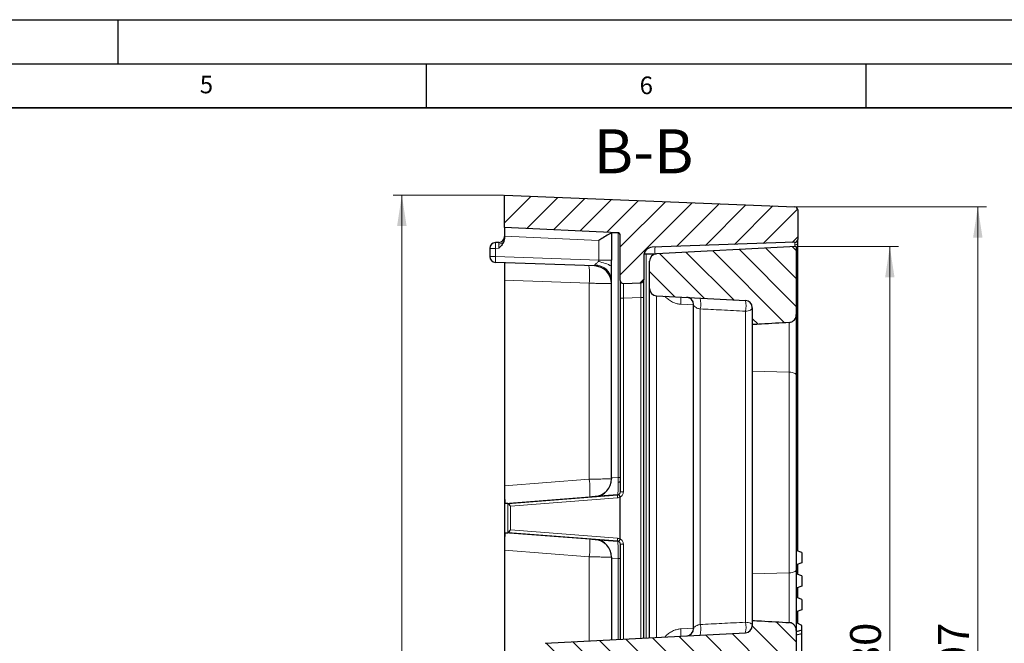
# Model space of a CAD drawing. Units: millimetres. Extents: x 0 to 420, y 0 to 297.
# Drawn here: x 219 to 331, y 226 to 297 of the extents above; entities that cross this region are included whole.
import ezdxf

# ---------------------------------------------------------------- set-up
doc = ezdxf.new("R2010")
doc.units = ezdxf.units.MM
doc.layers.add('LINIEN-DICK', color=7, linetype='Continuous', lineweight=35)
doc.layers.add('LINIEN-DÜNN', color=7, linetype='Continuous')
doc.layers.add('VORLAGE_TEXT', color=7, linetype='Continuous')
doc.styles.add('SLDTEXTSTYLE0', font='TXT', dxfattribs={"width": 0.605})
doc.dimstyles.new('SLDDIMSTYLE1', dxfattribs={"dimtxt": 3.5, "dimasz": 3.5, "dimexe": 0, "dimexo": 0.0625, "dimgap": 0.875, "dimtad": 1, "dimlfac": 3, "dimrnd": 1e-09, "dimzin": 12, "dimdsep": 46, "dimtxsty": 'SLDTEXTSTYLE0', "dimsah": 1, "dimcen": 0.09, "dimadec": 0, "dimazin": 3, "dimtfac": 1, "dimtdec": 3, "dimtofl": 0, "dimtmove": 0, "dimatfit": 3, "dimfxl": 1, "dimfrac": 2, "dimtolj": 1, "dimtzin": 12, "dimarcsym": 0})
doc.dimstyles.new('SLDDIMSTYLE2', dxfattribs={"dimtxt": 3.5, "dimasz": 3.5, "dimexe": 0, "dimexo": 0.0625, "dimgap": 0.875, "dimtad": 1, "dimdec": 0, "dimlfac": 3, "dimrnd": 1e-09, "dimzin": 12, "dimdsep": 46, "dimtxsty": 'SLDTEXTSTYLE0', "dimsah": 1, "dimcen": 0.09, "dimadec": 0, "dimazin": 3, "dimtfac": 1, "dimtdec": 3, "dimtofl": 0, "dimtmove": 0, "dimatfit": 3, "dimfxl": 1, "dimfrac": 2, "dimtolj": 1, "dimtzin": 12, "dimarcsym": 0})
pattern_1 = [(135, (0, 0), (-1.5875, -1.5875), [])]

# ---------------------------------------------------------------- blocks, each defined once
blk = doc.blocks.new('_D_10')
at = {"color": 7, "linetype": 'Continuous', "lineweight": 18}
for p, q in [((273.81, 277.06), (261.25, 277.06)), ((262.25, 143.72), (262.25, 277.06)), ((273.81, 143.72), (261.25, 143.72))]:
    blk.add_line(p, q, dxfattribs=at)
for points in [[(262.25, 277.06), (261.71, 273.56), (262.79, 273.56)], [(262.25, 143.72), (262.79, 147.22), (261.71, 147.22)]]:
    blk.add_solid(points, dxfattribs=at)
at = {"color": 7, "linetype": 'Continuous', "lineweight": 18, "insert": (257.74, 206.38), "char_height": 3.5, "attachment_point": 1, "rotation": 90, "style": 'SLDTEXTSTYLE0'}
blk.add_mtext('400', dxfattribs=at)
blk = doc.blocks.new('_D_11')
at = {"color": 7, "linetype": 'Continuous', "lineweight": 18}
for p, q in [((307.18, 271.22), (318.71, 271.22)), ((317.71, 271.22), (317.71, 177.89)), ((307.18, 177.89), (318.71, 177.89))]:
    blk.add_line(p, q, dxfattribs=at)
for points in [[(317.71, 271.22), (317.18, 267.72), (318.25, 267.72)], [(317.71, 177.89), (318.25, 181.39), (317.18, 181.39)]]:
    blk.add_solid(points, dxfattribs=at)
at = {"color": 7, "linetype": 'Continuous', "lineweight": 18, "insert": (313.2, 220.55), "char_height": 3.5, "attachment_point": 1, "rotation": 90, "style": 'SLDTEXTSTYLE0'}
blk.add_mtext('280', dxfattribs=at)
blk = doc.blocks.new('_D_12')
at = {"color": 7, "linetype": 'Continuous', "lineweight": 18}
for p, q in [((307.03, 275.74), (328.71, 275.74)), ((327.71, 275.74), (327.71, 173.38)), ((307.03, 173.38), (328.71, 173.38))]:
    blk.add_line(p, q, dxfattribs=at)
for points in [[(327.71, 275.74), (327.18, 272.24), (328.25, 272.24)], [(327.71, 173.38), (328.25, 176.88), (327.18, 176.88)]]:
    blk.add_solid(points, dxfattribs=at)
at = {"color": 7, "linetype": 'Continuous', "lineweight": 18, "insert": (323.2, 220.55), "char_height": 3.5, "attachment_point": 1, "rotation": 90, "style": 'SLDTEXTSTYLE0'}
blk.add_mtext('307', dxfattribs=at)

msp = doc.modelspace()

# ---------------------------------------------------------------- hatches: boundary and pattern name
at = {"linetype": 'Continuous', "lineweight": 18}
h = msp.add_hatch(dxfattribs=at)
h.set_pattern_fill('DIN 201 Grauguss', scale=0.5, style=0, pattern_type=2)
h.set_pattern_definition([(45, (0, 0), (-1.5875, 1.5875), [])])
edge = h.paths.add_edge_path(flags=0)
edge.add_line((289.7478, 267.4341), (289.7478, 270.1466))
edge.add_arc((290.7478, 270.1466), 1, 92, 180, ccw=False)
edge.add_line((290.7129, 271.1459), (306.9261, 271.7121))
edge.add_arc((306.9144, 272.0453), 0.3333, 272, 360)
edge.add_line((307.2478, 272.0453), (307.2478, 275.4031))
edge.add_arc((306.9144, 275.4031), 0.3333, 360, 447.70939)
edge.add_line((306.9278, 275.7362), (273.9144, 277.0567))
edge.add_line((273.9144, 277.0567), (273.9144, 273.39))
edge.add_line((273.9144, 273.39), (286.7629, 272.8045))
edge.add_arc((286.7478, 272.4715), 0.3333, 0, 87.390858, ccw=False)
edge.add_line((287.0811, 272.4715), (287.0811, 267.3643))
edge.add_arc((287.4144, 267.3643), 0.3333, 180, 272)
edge.add_line((287.4261, 267.0312), (289.4261, 267.101))
edge.add_arc((289.4144, 267.4341), 0.3333, 272, 360)
h = msp.add_hatch(dxfattribs=at)
h.set_pattern_fill('DIN 201 Grauguss', scale=0.5, angle=90, style=0, pattern_type=2)
h.set_pattern_definition(pattern_1)
edge = h.paths.add_edge_path(flags=0)
edge.add_line((290.4144, 269.5591), (290.4144, 266.474))
edge.add_arc((291.2478, 266.474), 0.8333, 180, 267)
edge.add_line((291.2042, 265.6418), (301.2914, 265.1132))
edge.add_arc((301.2478, 264.281), 0.8333, 0, 87, ccw=False)
edge.add_line((302.0811, 264.281), (302.0811, 262.357))
edge.add_spline(control_points=[(302.0811, 262.357), (302.4285, 262.3774), (302.7759, 262.3977), (303.1233, 262.4181), (304.1793, 262.4798), (305.2353, 262.5413), (306.2914, 262.6024)], knot_values=[0.0194422, 0.0194422, 0.0194422, 0.0194422, 0.02257404, 0.02257404, 0.02257404, 0.03209448, 0.03209448, 0.03209448, 0.03209448], weights=[1, 1, 1, 1, 1, 1, 1], degree=3, periodic=0)
edge.add_spline(control_points=[(306.2914, 262.6024), (306.341, 262.6053), (306.3906, 262.6132), (306.4387, 262.6257), (306.5207, 262.647), (306.6, 262.6824), (306.6711, 262.7285), (306.7457, 262.7768), (306.8131, 262.8379), (306.8694, 262.9067), (306.9305, 262.9814), (306.9801, 263.0669), (307.0152, 263.1568), (307.0531, 263.2535), (307.0753, 263.3578), (307.0801, 263.4615), (307.0808, 263.4763), (307.0811, 263.491), (307.0811, 263.5058)], knot_values=[0.01174509, 0.01174509, 0.01174509, 0.01174509, 0.01219052, 0.01219052, 0.01219052, 0.01295083, 0.01295083, 0.01295083, 0.01374801, 0.01374801, 0.01374801, 0.01461447, 0.01461447, 0.01461447, 0.01554827, 0.01554827, 0.01554827, 0.01567952, 0.01567952, 0.01567952, 0.01567952], weights=[1, 1, 1, 1, 1, 1, 1, 1, 1, 1, 1, 1, 1, 1, 1, 1, 1, 1, 1], degree=3, periodic=0)
edge.add_line((307.0811, 263.5058), (307.0811, 271.2234))
edge.add_line((307.0811, 271.2234), (291.2042, 270.3913))
edge.add_arc((291.2478, 269.5591), 0.8333, 93, 180)
h = msp.add_hatch(dxfattribs=at)
h.set_pattern_fill('DIN 201 Grauguss', scale=0.5, angle=90, style=0, pattern_type=2)
h.set_pattern_definition(pattern_1)
edge = h.paths.add_edge_path(flags=0)
edge.add_line((277.7478, 225.324), (277.7478, 223.7894))
edge.add_arc((278.5811, 223.7894), 0.8333, 180, 267)
edge.add_line((278.5375, 222.9572), (301.2914, 221.7647))
edge.add_arc((301.2478, 220.9326), 0.8333, 0, 87, ccw=False)
edge.add_line((302.0811, 220.9326), (302.0811, 220.357))
edge.add_spline(control_points=[(302.0811, 220.357), (302.4285, 220.3774), (302.7759, 220.3977), (303.1233, 220.4181), (304.1793, 220.4798), (305.2353, 220.5413), (306.2914, 220.6024)], knot_values=[0.0194422, 0.0194422, 0.0194422, 0.0194422, 0.02257404, 0.02257404, 0.02257404, 0.03209448, 0.03209448, 0.03209448, 0.03209448], weights=[1, 1, 1, 1, 1, 1, 1], degree=3, periodic=0)
edge.add_spline(control_points=[(306.2914, 220.6024), (306.341, 220.6053), (306.3906, 220.6132), (306.4387, 220.6257), (306.5207, 220.647), (306.6, 220.6824), (306.6711, 220.7285), (306.7457, 220.7768), (306.8131, 220.8379), (306.8694, 220.9067), (306.9305, 220.9814), (306.9801, 221.0669), (307.0152, 221.1568), (307.0531, 221.2535), (307.0753, 221.3578), (307.0801, 221.4615), (307.0808, 221.4763), (307.0811, 221.491), (307.0811, 221.5058)], knot_values=[0.01174509, 0.01174509, 0.01174509, 0.01174509, 0.01219052, 0.01219052, 0.01219052, 0.01295083, 0.01295083, 0.01295083, 0.01374801, 0.01374801, 0.01374801, 0.01461447, 0.01461447, 0.01461447, 0.01554827, 0.01554827, 0.01554827, 0.01567952, 0.01567952, 0.01567952, 0.01567952], weights=[1, 1, 1, 1, 1, 1, 1, 1, 1, 1, 1, 1, 1, 1, 1, 1, 1, 1, 1], degree=3, periodic=0)
edge.add_line((307.0811, 221.5058), (307.0811, 227.6076))
edge.add_spline(control_points=[(307.0811, 227.6076), (307.0811, 227.6883), (307.0707, 227.7696), (307.0505, 227.8478), (307.0237, 227.9514), (306.9786, 228.052), (306.9186, 228.1407), (306.8592, 228.2283), (306.7833, 228.3068), (306.6967, 228.3676), (306.6406, 228.407), (306.5791, 228.4397), (306.5148, 228.4637), (306.4435, 228.4903), (306.3674, 228.5065), (306.2914, 228.5109)], knot_values=[0.01294764, 0.01294764, 0.01294764, 0.01294764, 0.01367406, 0.01367406, 0.01367406, 0.01463953, 0.01463953, 0.01463953, 0.01559463, 0.01559463, 0.01559463, 0.01620773, 0.01620773, 0.01620773, 0.01689283, 0.01689283, 0.01689283, 0.01689283], weights=[1, 1, 1, 1, 1, 1, 1, 1, 1, 1, 1, 1, 1, 1, 1, 1], degree=3, periodic=0)
edge.add_spline(control_points=[(306.2914, 228.5109), (305.2353, 228.5721), (304.1793, 228.6336), (303.1233, 228.6953), (302.7759, 228.7156), (302.4285, 228.736), (302.0811, 228.7564)], knot_values=[0.01305361, 0.01305361, 0.01305361, 0.01305361, 0.02257404, 0.02257404, 0.02257404, 0.02570589, 0.02570589, 0.02570589, 0.02570589], weights=[1, 1, 1, 1, 1, 1, 1], degree=3, periodic=0)
edge.add_line((302.0811, 228.7564), (302.0811, 228.1808))
edge.add_arc((301.2478, 228.1808), 0.8333, 273, 360, ccw=False)
edge.add_line((301.2914, 227.3486), (278.5375, 226.1562))
edge.add_arc((278.5811, 225.324), 0.8333, 93, 180)

# ---------------------------------------------------------------- linework, layer by layer
at = {"color": 7, "linetype": 'Continuous', "lineweight": 25}
for p, q in [((273.9144, 277.0567), (306.9278, 275.7362)), ((273.9144, 273.39), (273.9144, 277.0567)), ((307.2478, 275.4031), (307.2478, 272.0453)), ((286.7629, 272.8045), (273.9144, 273.39)), ((273.9144, 273.39), (273.9144, 272.3906)), ((273.9144, 272.3906), (273.9144, 272.1755)), ((286.0811, 272.7691), (286.0811, 269.6818)), ((287.0811, 267.3643), (287.0811, 272.4715)), ((272.2478, 271.0214), (272.2478, 270.092)), ((273.271, 271.7009), (272.8912, 271.6876)), ((306.9261, 271.7121), (290.7129, 271.1459)), ((307.0811, 271.2234), (291.2042, 270.3913)), ((307.0811, 271.2234), (307.0811, 263.5058)), ((289.7478, 270.1466), (289.7478, 267.4341)), ((289.7779, 270.39), (290.0288, 270.39)), ((290.0288, 270.39), (291.1846, 270.39)), ((307.2478, 236.6535), (307.2478, 270.7127)), ((284.1509, 269.0326), (272.8912, 269.4258)), ((273.9144, 269.39), (273.9144, 267.3925)), ((286.0811, 269.0068), (286.0811, 269.6818)), ((286.0811, 267.4151), (286.0811, 269.0068)), ((290.4144, 266.474), (290.4144, 269.5591)), ((273.9144, 267.3925), (273.9144, 244.0492)), ((286.0811, 244.9406), (286.0811, 267.4151)), ((287.4261, 267.0312), (289.4261, 267.101)), ((290.4144, 226.7786), (290.4144, 266.474)), ((287.0811, 265.3655), (287.0811, 243.3526)), ((289.7478, 226.7437), (289.7478, 265.4354)), ((291.2042, 265.6418), (301.2914, 265.1132)), ((295.4144, 227.8314), (295.4144, 264.6304)), ((302.0811, 264.281), (302.0811, 262.357)), ((307.0811, 263.5058), (307.0811, 256.5813)), ((302.0811, 262.357), (302.0811, 257.0675)), ((302.0811, 257.0675), (302.0811, 234.0459)), ((307.0811, 256.5813), (307.0811, 234.532)), ((273.9144, 244.0492), (273.9144, 236.7309)), ((286.0811, 244.9406), (286.0811, 244.8309)), ((274.3003, 242.0567), (286.7735, 243.0203)), ((286.7735, 243.0276), (284.2356, 242.8328)), ((274.3003, 242.0567), (273.984, 242.0567)), ((287.0811, 238.0114), (287.0811, 242.7687)), ((273.984, 238.7234), (274.3003, 238.7234)), ((286.7735, 237.7598), (274.3003, 238.7234)), ((284.2356, 237.9473), (286.7735, 237.7524)), ((287.0811, 237.4274), (287.0811, 226.6039)), ((273.9144, 236.7309), (273.9144, 212.3825)), ((307.7144, 236.4837), (307.0811, 236.7142)), ((307.7144, 236.4837), (307.7144, 235.3023)), ((286.0811, 235.9491), (286.0811, 235.8395)), ((286.0811, 235.8395), (286.0811, 226.5515)), ((307.7144, 235.3023), (307.0811, 235.0718)), ((307.2478, 233.9868), (307.2478, 235.1324)), ((302.0811, 234.0459), (302.0811, 228.7564)), ((307.0811, 234.532), (307.0811, 227.6076)), ((307.7144, 233.817), (307.0811, 234.0475)), ((307.7144, 233.817), (307.7144, 232.6356)), ((307.7144, 232.6356), (307.0811, 232.4051)), ((307.2478, 231.3202), (307.2478, 232.4658)), ((307.7144, 231.1503), (307.0811, 231.3808)), ((307.7144, 231.1503), (307.7144, 229.969)), ((307.7144, 229.969), (307.0811, 229.7384)), ((307.2478, 228.432), (307.2478, 229.7991)), ((302.0811, 228.7564), (302.0811, 228.1808)), ((307.7144, 228.1961), (307.0811, 228.5162)), ((278.5375, 226.1562), (301.2914, 227.3486)), ((307.7144, 227.6382), (307.0811, 227.4721)), ((307.0811, 227.6076), (307.0811, 221.5058)), ((307.7144, 227.2271), (307.0811, 227.0611)), ((307.7144, 227.6382), (307.7144, 228.1961)), ((307.7144, 227.2271), (307.7144, 227.6382)), ((307.7144, 224.7632), (307.7144, 227.2271))]:
    msp.add_line(p, q, dxfattribs=at)
at = {"color": 8, "linetype": 'Continuous', "lineweight": 18}
for p, q in [((284.6378, 271.9019), (273.9144, 272.3906)), ((286.834, 272.7844), (286.834, 244.9984)), ((272.8912, 271.0214), (272.2478, 271.0214)), ((272.8912, 271.0214), (273.271, 271.0346)), ((272.8912, 271.0214), (272.8912, 270.092)), ((284.6378, 269.6818), (284.6378, 271.9019)), ((306.9309, 271.4196), (306.9301, 271.2154)), ((272.2478, 270.092), (272.8912, 270.092)), ((272.8912, 270.092), (284.6378, 269.6818)), ((290.0288, 270.39), (290.0288, 226.7584)), ((307.2478, 270.7127), (307.0811, 270.7127)), ((286.0811, 269.6818), (284.6378, 269.6818)), ((283.554, 267.0558), (273.9144, 267.3925)), ((283.554, 244.7948), (283.554, 267.0558)), ((287.4261, 265.3655), (287.0811, 265.3655)), ((287.4261, 265.3655), (289.4261, 265.4354)), ((287.4261, 243.3526), (287.4261, 265.3655)), ((289.7478, 265.4354), (289.4261, 265.4354)), ((289.4261, 265.4354), (289.4261, 226.7268)), ((291.2042, 265.6418), (291.2042, 226.82)), ((295.4144, 264.589), (293.9556, 264.6654)), ((296.1751, 264.1426), (296.1751, 228.2902)), ((301.3204, 228.5498), (301.3204, 263.8834)), ((306.2914, 256.9656), (306.2914, 262.633)), ((302.0811, 257.0675), (306.2914, 256.9656)), ((306.2914, 234.1478), (306.2914, 256.9656)), ((273.9144, 244.0492), (283.554, 244.7948)), ((286.834, 244.9984), (286.0811, 244.9406)), ((286.834, 244.9984), (286.8373, 244.4665)), ((287.0811, 244.9984), (286.834, 244.9984)), ((284.2356, 242.8328), (284.2356, 242.8479)), ((286.7735, 243.0203), (286.7735, 243.0276)), ((287.4261, 243.3526), (287.0811, 243.3526)), ((283.6038, 242.8008), (273.984, 242.0567)), ((274.3016, 238.7255), (274.3016, 242.0546)), ((274.6057, 241.7482), (286.7702, 242.688)), ((274.6057, 239.0318), (274.6057, 241.7482)), ((273.984, 238.7234), (283.6038, 237.9793)), ((286.7702, 238.0921), (274.6057, 239.0318)), ((284.2352, 237.9321), (284.2356, 237.9321)), ((284.2356, 237.9321), (284.2356, 237.9473)), ((286.7735, 237.7524), (286.7735, 237.7598)), ((287.4261, 237.4274), (287.0811, 237.4274)), ((287.4261, 226.622), (287.4261, 237.4274)), ((283.554, 235.9853), (273.9144, 236.7309)), ((283.554, 226.4191), (283.554, 235.9853)), ((286.834, 235.7817), (286.0811, 235.8395)), ((287.0811, 235.7817), (286.834, 235.7817)), ((286.834, 235.7817), (286.834, 226.591)), ((302.0811, 234.0459), (306.2914, 234.1478)), ((306.2914, 228.5014), (306.2914, 234.1478)), ((293.9556, 227.7964), (295.4144, 227.8728))]:
    msp.add_line(p, q, dxfattribs=at)
at = {"color": 8, "linetype": 'Continuous', "lineweight": 18, "flags": 128}
for points in [[(302.0811, 264.281), (302.0668, 264.2074), (302.0244, 264.1363), (301.9554, 264.0702), (301.8622, 264.0114), (301.7478, 263.9617), (301.6163, 263.9231), (301.4722, 263.8966), (301.3204, 263.8834)], [(306.2914, 256.9656), (306.4476, 256.9549), (306.5967, 256.9308), (306.7332, 256.8941), (306.8522, 256.8462), (306.9496, 256.7888), (307.0218, 256.7239), (307.0661, 256.6539), (307.0811, 256.5813)], [(287.0811, 244.555), (287.0767, 244.5401), (287.0637, 244.5257), (287.0423, 244.512), (287.0132, 244.4995), (286.9772, 244.4884), (286.935, 244.479), (286.888, 244.4717), (286.8373, 244.4665)], [(306.2914, 234.1478), (306.4476, 234.1585), (306.5967, 234.1826), (306.7332, 234.2193), (306.8522, 234.2672), (306.9496, 234.3246), (307.0218, 234.3895), (307.0661, 234.4594), (307.0811, 234.532)], [(302.0811, 228.1808), (302.0668, 228.2491), (302.0244, 228.3151), (301.9554, 228.3764), (301.8622, 228.431), (301.7478, 228.4771), (301.6163, 228.513), (301.4722, 228.5375), (301.3204, 228.5498)]]:
    msp.add_lwpolyline(points, dxfattribs=at)
at = {"color": 7, "linetype": 'Continuous', "lineweight": 25}
for centre, radius, start, end in [((306.9144, 275.4031), 0.3333, 360, 87.70939), ((273.2478, 272.3671), 0.6667, 272, 0), ((286.7478, 272.4715), 0.3333, 0, 87.390858), ((306.9144, 272.0453), 0.3333, 272, 0), ((272.9144, 271.0214), 0.6667, 92, 180), ((290.7478, 270.1466), 1, 92, 180), ((272.9144, 270.092), 0.6667, 180, 268), ((291.2478, 269.5591), 0.8333, 93, 180), ((284.0811, 267.0338), 2, 0, 88), ((287.4144, 267.3643), 0.3333, 180, 272), ((289.4144, 267.4341), 0.3333, 272, 0), ((291.2478, 266.474), 0.8333, 180, 267), ((294.5811, 264.6304), 0.8333, 0, 87), ((301.2478, 264.281), 0.8333, 0, 87), ((294.5811, 227.8314), 0.8333, 273, 0), ((301.2478, 228.1808), 0.8333, 273, 0)]:
    msp.add_arc(centre, radius, start, end, dxfattribs=at)
at = {"color": 8, "linetype": 'Continuous', "lineweight": 18}
for centre, radius, start, end in [((277.6706, 271.3545), 4.791, 176.012899, 183.987101), ((273.2806, 272.2601), 0.754, 270.001194, 314.200196), ((295.4088, 270.7328), 4.3947, 174.458964, 184.473863), ((306.961, 271.7101), 0.292, 264.080431, 349.136094), ((277.6706, 269.7589), 4.791, 176.012899, 183.987101), ((273.9627, 267.8882), 9.6274, 355.040197, 6.958889), ((284.2291, 267.27), 1.8577, 4.479764, 91.61124), ((283.5753, 264.0697), 5.5367, 63.090394, 79.546546), ((289.9678, 265.0815), 4.0095, 354.043308, 5.956692), ((293.5037, 264.7006), 2.7291, 348.20313, 14.477445), ((298.6367, 264.4353), 2.7399, 348.379248, 14.324039), ((273.9518, 243.5571), 9.6816, 355.519336, 7.344597), ((284.0811, 244.8419), 2, 274.430908, 359.999906), ((287.7392, 242.8445), 0.9815, 169.683935, 189.178602), ((286.7478, 243.3599), 0.3333, 274.430908, 359.999906), ((273.9518, 237.2229), 9.6816, 352.655403, 4.480664), ((284.08, 235.9386), 1.9995, 359.98435, 85.547112), ((284.0811, 235.9381), 2, 0.000094, 85.569092), ((287.7392, 237.9355), 0.9815, 170.821398, 190.316065), ((286.7478, 237.4201), 0.3333, 0.000094, 85.569092), ((298.6089, 228.0144), 2.7638, 346.062193, 11.170106), ((289.9678, 227.3803), 4.0095, 354.043308, 5.956692), ((293.4724, 227.749), 2.7564, 345.931683, 11.323662)]:
    msp.add_arc(centre, radius, start, end, dxfattribs=at)
at = {"color": 7, "linetype": 'Continuous', "lineweight": 25}
for centre, major_axis, ratio, start_param, end_param in [((287.6264, 271.7641), (4.2937, -0.2086), 0.23260879, 1.7676841, 1.95022894), ((273.9845, 244.0627), (0.0005, 2.006), 0.03492717, 1.57754227, 3.14160088), ((284.0811, 244.8268), (1.3605, 1.469), 0.99792417, 3.96705508, 5.46051545), ((274.3002, 241.7224), (0.0001, 0.3343), 0.0350548, 6.17044522, 6.2831969), ((274.6348, 241.7482), (0.3331, -0.3083), 0.04353173, 3.21677588, 4.66539916), ((273.9845, 236.7174), (-0.0005, 2.006), 0.03492717, 6.28317708, 7.84723569), ((274.3002, 239.0577), (-0.0001, 0.3343), 0.0350548, 3.14158106, 3.25433274), ((274.6348, 239.0318), (0.3331, 0.3083), 0.04353173, 1.61778615, 3.06640943), ((284.0811, 235.9533), (-1.3605, 1.469), 0.99792417, 3.96426251, 5.45772289)]:
    msp.add_ellipse(centre, major_axis=major_axis, ratio=ratio, start_param=start_param, end_param=end_param, dxfattribs=at)
for points, knots in [([(273.9144, 272.1755), (273.9033, 272.062), (273.8878, 271.9041), (273.8242, 271.7601), (273.8063, 271.7196)], [0, 0, 0, 0, 0.71881038, 1, 1, 1, 1]), ([(286.0811, 272.7691), (285.9669, 272.7164), (285.6773, 272.5828), (285.1753, 272.2578), (284.8006, 272.0098), (284.6392, 271.9029), (284.6378, 271.9019)], [0, 0, 0, 0, 0.27148031, 0.68809318, 0.99722652, 1, 1, 1, 1]), ([(307.2478, 271.6551), (307.2478, 271.7669), (307.2478, 271.9907), (307.2478, 272.0271), (307.2478, 272.0453)], [0, 0, 0, 0, 0.49991765, 1, 1, 1, 1]), ([(273.8063, 271.7196), (273.7614, 271.6373), (273.669, 271.4682), (273.4792, 271.2454), (273.3404, 271.1049), (273.271, 271.0346)], [0, 0, 0, 0, 0.32116816, 0.6604985, 1, 1, 1, 1]), ([(307.2478, 270.7127), (307.2478, 270.8892), (307.2478, 271.2421), (307.2478, 271.5174), (307.2478, 271.6551)], [0, 0, 0, 0, 0.50008235, 1, 1, 1, 1]), ([(287.0811, 267.3643), (287.0811, 267.3376), (287.0811, 267.2966), (287.0811, 267.0474), (287.0811, 266.7895), (287.0811, 266.4693), (287.0811, 266.0039), (287.0811, 265.617), (287.0811, 265.3655)], [0, 0, 0, 0, 0.23951396, 0.36839824, 0.5, 0.63160176, 0.76048604, 1, 1, 1, 1]), ([(289.7478, 265.4354), (289.7478, 265.6869), (289.7478, 266.0737), (289.7478, 266.5391), (289.7478, 266.8593), (289.7478, 267.1172), (289.7478, 267.3664), (289.7478, 267.4075), (289.7478, 267.4341)], [0, 0, 0, 0, 0.239513963, 0.368398241, 0.5, 0.631601759, 0.760486037, 1, 1, 1, 1]), ([(306.2914, 262.6024), (306.3409, 262.6083), (306.4748, 262.624), (306.6822, 262.72), (306.8855, 262.9033), (307.0325, 263.1577), (307.0791, 263.3724), (307.0809, 263.491), (307.0811, 263.5058)], [0, 0, 0, 0, 0.11335565, 0.30662338, 0.50930796, 0.72942755, 0.96633397, 1, 1, 1, 1]), ([(306.2914, 262.6024), (305.2353, 262.5411), (303.8319, 262.4597), (302.4285, 262.3774), (302.0811, 262.357)], [0, 0, 0, 0, 0.75246767, 1, 1, 1, 1]), ([(287.0758, 242.7896), (287.0633, 242.8104), (287.0393, 242.8507), (286.9992, 242.9191), (286.9575, 242.9918), (286.9321, 243.0379), (286.9199, 243.0615), (286.9192, 243.0646), (286.9188, 243.0665)], [0, 0, 0, 0, 0.14405774, 0.27848836, 0.50000315, 0.74911408, 0.84381856, 1, 1, 1, 1]), ([(287.0758, 242.7896), (287.0773, 242.7864), (287.0805, 242.7798), (287.0809, 242.7725), (287.0811, 242.7687)], [0, 0, 0, 0, 0.48226443, 1, 1, 1, 1]), ([(286.9188, 237.7136), (286.9205, 237.7182), (286.9237, 237.7274), (286.9579, 237.7888), (286.9992, 237.8609), (287.0393, 237.9293), (287.0633, 237.9696), (287.0758, 237.9905)], [0, 0, 0, 0, 0.250222559, 0.499514021, 0.721222832, 0.855788603, 1, 1, 1, 1]), ([(287.0811, 238.0114), (287.0809, 238.0076), (287.0805, 238.0003), (287.0773, 237.9937), (287.0758, 237.9905)], [0, 0, 0, 0, 0.5177356, 1, 1, 1, 1]), ([(302.0811, 228.7564), (302.4285, 228.736), (303.8319, 228.6537), (305.2353, 228.5722), (306.2914, 228.5109)], [0, 0, 0, 0, 0.24753233, 1, 1, 1, 1]), ([(307.0811, 227.6076), (307.075, 227.6885), (307.0609, 227.8766), (306.9339, 228.1504), (306.7349, 228.3558), (306.5115, 228.4785), (306.3673, 228.4998), (306.2914, 228.5109)], [0, 0, 0, 0, 0.18415663, 0.42847078, 0.66988588, 0.82628139, 1, 1, 1, 1])]:
    msp.add_open_spline(points, degree=3, knots=knots, dxfattribs=at)
at = {"color": 8, "linetype": 'Continuous', "lineweight": 18}
for points, knots in [([(273.2807, 271.5061), (273.2802, 271.5595), (273.2794, 271.6407), (273.2754, 271.6927), (273.2725, 271.6981), (273.271, 271.7009)], [0, 0, 0, 0, 0.4849067, 0.73892311, 1, 1, 1, 1]), ([(273.271, 271.0346), (273.2725, 271.08), (273.2754, 271.1695), (273.2794, 271.3382), (273.2802, 271.4396), (273.2807, 271.5061)], [0, 0, 0, 0, 0.26107689, 0.5150933, 1, 1, 1, 1]), ([(306.9261, 271.7121), (306.9268, 271.708), (306.9282, 271.6997), (306.9302, 271.6215), (306.9306, 271.4996), (306.9309, 271.4196)], [0, 0, 0, 0, 0.26092236, 0.51491309, 1, 1, 1, 1]), ([(284.1509, 269.0326), (284.1569, 269.0367), (284.1686, 269.0448), (284.1741, 269.1001), (284.1768, 269.127)], [0, 0, 0, 0, 0.51381285, 1, 1, 1, 1]), ([(284.1768, 269.127), (284.1806, 269.1395), (284.1888, 269.1672), (284.247, 269.2285), (284.3842, 269.3309), (284.5026, 269.442), (284.5798, 269.5145)], [0, 0, 0, 0, 0.1068034, 0.23550708, 0.50155203, 1, 1, 1, 1]), ([(284.5798, 269.5145), (284.5968, 269.5392), (284.6225, 269.5766), (284.6392, 269.6361), (284.6382, 269.6668), (284.6378, 269.6818)], [0, 0, 0, 0, 0.49858544, 0.75467817, 1, 1, 1, 1]), ([(283.554, 267.0558), (283.7568, 267.0541), (284.1392, 267.0508), (284.5972, 267.0468), (284.9265, 267.0439), (285.1565, 267.0419), (285.4157, 267.0396), (285.6831, 267.0373), (285.913, 267.0353), (286.0551, 267.034), (286.0725, 267.0339), (286.0811, 267.0338)], [0, 0, 0, 0, 0.15086873, 0.28449186, 0.36404158, 0.43589432, 0.50004766, 0.62979985, 0.75637628, 0.87977647, 1, 1, 1, 1]), ([(287.4261, 265.3655), (287.4268, 265.4791), (287.4282, 265.7032), (287.4301, 266.1205), (287.4314, 266.5708), (287.4301, 266.8837), (287.4286, 266.9677), (287.4281, 266.9966)], [0, 0, 0, 0, 0.150018207, 0.296062834, 0.575010437, 0.853954468, 1, 1, 1, 1]), ([(289.4261, 267.101), (289.4268, 267.0943), (289.4282, 267.081), (289.4301, 266.9461), (289.4314, 266.6433), (289.4301, 266.19), (289.4282, 265.7731), (289.4268, 265.5489), (289.4261, 265.4354)], [0, 0, 0, 0, 0.13044824, 0.25744126, 0.49999998, 0.74255559, 0.8695494, 1, 1, 1, 1]), ([(293.9556, 264.6654), (293.8144, 264.6816), (293.5317, 264.7139), (293.0978, 264.8706), (292.6745, 265.1174), (292.3415, 265.3663), (292.182, 265.5444), (292.1385, 265.5929)], [0, 0, 0, 0, 0.20374318, 0.40775819, 0.65694113, 0.90664598, 1, 1, 1, 1]), ([(296.1751, 264.1426), (296.1044, 264.1553), (296.0038, 264.1733), (295.8391, 264.2233), (295.646, 264.3058), (295.4558, 264.4518), (295.429, 264.5674), (295.4144, 264.6304)], [0, 0, 0, 0, 0.13505838, 0.19222494, 0.36938061, 0.65639811, 1, 1, 1, 1]), ([(301.3204, 263.8834), (300.4096, 263.9293), (298.6944, 264.0158), (296.9795, 264.1021), (296.1751, 264.1426)], [0, 0, 0, 0, 0.53098948, 1, 1, 1, 1]), ([(286.0811, 244.8419), (286.0725, 244.8419), (286.055, 244.8417), (285.9283, 244.8395), (285.7625, 244.8366), (285.5776, 244.8332), (285.3417, 244.8289), (285.0355, 244.823), (284.6345, 244.8153), (284.1323, 244.8059), (283.7538, 244.7986), (283.554, 244.7948)], [0, 0, 0, 0, 0.12067932, 0.24421867, 0.32823874, 0.41353385, 0.50010431, 0.60137458, 0.71845874, 0.8513402, 1, 1, 1, 1]), ([(286.8373, 244.4665), (286.8365, 244.2704), (286.835, 243.87), (286.8205, 243.4024), (286.7999, 243.0884), (286.7822, 243.0476), (286.7735, 243.0276)], [0, 0, 0, 0, 0.24322194, 0.49641637, 0.75378914, 1, 1, 1, 1]), ([(284.2356, 242.8479), (284.2269, 242.8475), (284.2089, 242.8465), (284.0638, 242.8359), (283.852, 242.8199), (283.6845, 242.807), (283.6038, 242.8008)], [0, 0, 0, 0, 0.24045708, 0.49952464, 0.75888816, 1, 1, 1, 1]), ([(286.9188, 243.0665), (286.8985, 243.0557), (286.8529, 243.0316), (286.8018, 243.0243), (286.7735, 243.0203)], [0, 0, 0, 0, 0.445002658, 1, 1, 1, 1]), ([(287.0811, 243.3526), (287.0793, 243.3265), (287.0756, 243.2725), (287.0447, 243.194), (286.9939, 243.12), (286.9443, 243.0846), (286.9188, 243.0665)], [0, 0, 0, 0, 0.22780418, 0.47037988, 0.7277681, 1, 1, 1, 1]), ([(287.0811, 242.7687), (287.13, 242.8006), (287.2296, 242.8658), (287.3396, 243.0098), (287.4127, 243.1757), (287.4217, 243.2943), (287.4261, 243.3526)], [0, 0, 0, 0, 0.24555205, 0.50007067, 0.75454994, 1, 1, 1, 1]), ([(287.0758, 242.7896), (287.0279, 242.7633), (286.9323, 242.7107), (286.8243, 242.6955), (286.7702, 242.688)], [0, 0, 0, 0, 0.49985122, 1, 1, 1, 1]), ([(283.6038, 237.9793), (283.6828, 237.9732), (283.8465, 237.9606), (284.055, 237.9448), (284.2011, 237.9341), (284.2241, 237.9327), (284.2352, 237.9321)], [0, 0, 0, 0, 0.24153495, 0.50046986, 0.75911517, 1, 1, 1, 1]), ([(286.7702, 238.0921), (286.8243, 238.0845), (286.9323, 238.0694), (287.0279, 238.0168), (287.0758, 237.9905)], [0, 0, 0, 0, 0.50014878, 1, 1, 1, 1]), ([(286.7735, 237.7598), (286.8018, 237.7557), (286.8529, 237.7484), (286.8985, 237.7243), (286.9188, 237.7136)], [0, 0, 0, 0, 0.55499734, 1, 1, 1, 1]), ([(286.7735, 237.7524), (286.7838, 237.7251), (286.7998, 237.6825), (286.8165, 237.4342), (286.8267, 237.1797), (286.8338, 236.8694), (286.8387, 236.4118), (286.8359, 236.03), (286.834, 235.7817)], [0, 0, 0, 0, 0.2426966, 0.37720586, 0.50360054, 0.63448266, 0.76226219, 1, 1, 1, 1]), ([(286.9188, 237.7136), (286.9443, 237.6954), (286.9939, 237.66), (287.0447, 237.586), (287.0756, 237.5076), (287.0793, 237.4536), (287.0811, 237.4274)], [0, 0, 0, 0, 0.2722319, 0.52962012, 0.77219582, 1, 1, 1, 1]), ([(287.4261, 237.4274), (287.4217, 237.4857), (287.4127, 237.6044), (287.3396, 237.7703), (287.2296, 237.9143), (287.13, 237.9794), (287.0811, 238.0114)], [0, 0, 0, 0, 0.24545006, 0.49992933, 0.75444795, 1, 1, 1, 1]), ([(283.554, 235.9853), (283.7492, 235.9815), (284.1189, 235.9744), (284.565, 235.966), (284.8904, 235.9598), (285.1213, 235.9553), (285.3811, 235.9504), (285.65, 235.9455), (285.8854, 235.9412), (286.0378, 235.9386), (286.0657, 235.9382), (286.0795, 235.9381)], [0, 0, 0, 0, 0.14863115, 0.28151002, 0.36139373, 0.43424951, 0.5000755, 0.62959576, 0.75608948, 0.87955731, 1, 1, 1, 1]), ([(296.1751, 228.2902), (296.9845, 228.331), (298.6995, 228.4175), (300.4147, 228.5041), (301.3204, 228.5498)], [0, 0, 0, 0, 0.4719437, 1, 1, 1, 1]), ([(292.1325, 226.8686), (292.1781, 226.9171), (292.3428, 227.0923), (292.6736, 227.3453), (293.098, 227.591), (293.5317, 227.748), (293.8144, 227.7803), (293.9556, 227.7964)], [0, 0, 0, 0, 0.09524228, 0.34442707, 0.59309104, 0.79668115, 1, 1, 1, 1]), ([(296.1751, 228.2902), (296.0936, 228.2758), (296.0037, 228.2599), (295.8427, 228.2139), (295.6809, 228.1509), (295.5128, 228.0397), (295.4265, 227.9292), (295.4177, 227.8582), (295.4144, 227.8314)], [0, 0, 0, 0, 0.1608207, 0.17739242, 0.36816917, 0.58736646, 0.84447542, 1, 1, 1, 1])]:
    msp.add_open_spline(points, degree=3, knots=knots, dxfattribs=at)
at = {"layer": 'LINIEN-DICK'}
msp.add_line((410, 287), (20, 287), dxfattribs=at)
at = {"layer": 'LINIEN-DÜNN'}
for p, q in [((0, 297), (420, 297)), ((230, 292), (230, 297)), ((15, 292), (415, 292)), ((265, 292), (265, 287)), ((315, 292), (315, 287))]:
    msp.add_line(p, q, dxfattribs=at)

# ---------------------------------------------------------------- texts
at = {"color": 7, "linetype": 'Continuous', "lineweight": 0, "insert": (289.7237, 284.5494), "char_height": 5, "attachment_point": 2, "style": 'SLDTEXTSTYLE0'}
msp.add_mtext('B-B', dxfattribs=at)
at = {"layer": 'VORLAGE_TEXT', "char_height": 2, "attachment_point": 2, "style": 'SLDTEXTSTYLE0'}
for s, insert in [('5', (240.0418, 290.6369)), ('6', (290.0344, 290.5429))]:
    msp.add_mtext(s, dxfattribs=dict(at, insert=insert))

# ---------------------------------------------------------------- dimensions: what is measured, and where the dimension line sits
at = {"color": 7, "linetype": 'Continuous', "lineweight": 18}
for base, p1, p2, dimstyle, picture, middle in [((262.2478, 277.0567), (273.9144, 143.7234), (273.9144, 277.0567), 'SLDDIMSTYLE1', '_D_10', (262.2478, 210.39)), ((327.7144, 173.3772), (306.9278, 275.7362), (306.9278, 173.3772), 'SLDDIMSTYLE2', '_D_12', (327.7144, 224.5567)), ((317.7144, 177.89), (307.0811, 271.2234), (307.0811, 177.89), 'SLDDIMSTYLE1', '_D_11', (317.7144, 224.5567))]:
    dim = msp.add_linear_dim(base=base, p1=p1, p2=p2, angle=90, dimstyle=dimstyle, dxfattribs=at)
    dim.commit()
    dim.dimension.update_dxf_attribs({"geometry": picture, "text_midpoint": middle, "dimtype": 160})

doc.saveas('drawing.dxf')
